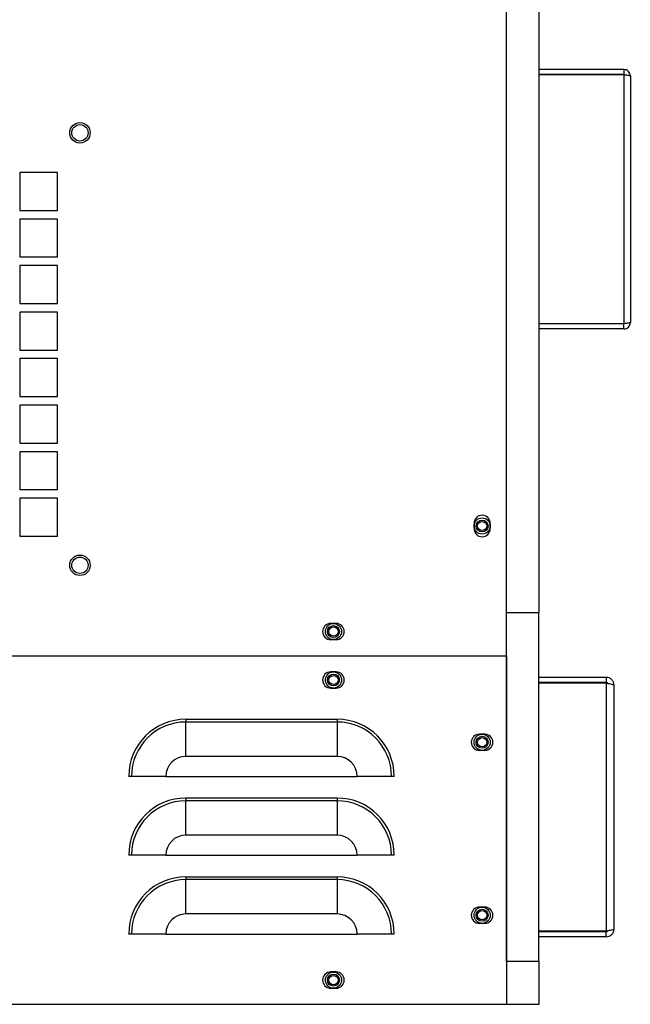
# Model space of a CAD drawing. Units: inches. Extents: x 0 to 108, y 0 to 91.
# Drawn here: x 28 to 35, y 28 to 39 of the extents above; entities that cross this region are included whole.
import ezdxf

# ---------------------------------------------------------------- set-up
doc = ezdxf.new("R2010")
doc.units = ezdxf.units.IN
doc.header["$MEASUREMENT"] = 0

msp = doc.modelspace()

# ---------------------------------------------------------------- linework, layer by layer
at = {"color": 7, "linetype": 'Continuous', "lineweight": 25}
for p, q in [((33.15, 31.727), (33.15, 55.637)), ((33.525, 55.227), (33.525, 32.227)), ((34.51, 38.505), (33.525, 38.505)), ((34.51, 38.505), (34.51, 38.446)), ((34.51, 38.446), (33.525, 38.446)), ((34.51, 38.445), (33.525, 38.445)), ((34.515, 38.445), (34.51, 38.446)), ((34.51, 38.445), (34.51, 35.565)), ((34.585, 38.431), (34.585, 35.58)), ((27.958, 37.314), (27.52, 37.314)), ((27.52, 37.314), (27.52, 36.876)), ((27.958, 36.876), (27.958, 37.314)), ((27.52, 36.876), (27.958, 36.876)), ((27.958, 36.776), (27.52, 36.776)), ((27.52, 36.776), (27.52, 36.338)), ((27.958, 36.338), (27.958, 36.776)), ((27.52, 36.338), (27.958, 36.338)), ((27.958, 36.238), (27.52, 36.238)), ((27.52, 36.238), (27.52, 35.8)), ((27.958, 35.8), (27.958, 36.238)), ((27.52, 35.8), (27.958, 35.8)), ((27.958, 35.7), (27.52, 35.7)), ((27.52, 35.7), (27.52, 35.262)), ((27.958, 35.262), (27.958, 35.7)), ((34.51, 35.565), (33.525, 35.565)), ((34.51, 35.565), (33.525, 35.565)), ((34.51, 35.565), (34.515, 35.566)), ((34.51, 35.505), (34.51, 35.565)), ((34.51, 35.505), (33.525, 35.505)), ((27.52, 35.262), (27.958, 35.262)), ((27.958, 35.162), (27.52, 35.162)), ((27.52, 35.162), (27.52, 34.724)), ((27.958, 34.724), (27.958, 35.162)), ((27.52, 34.724), (27.958, 34.724)), ((27.958, 34.624), (27.52, 34.624)), ((27.52, 34.624), (27.52, 34.186)), ((27.958, 34.186), (27.958, 34.624)), ((27.52, 34.186), (27.958, 34.186)), ((27.958, 34.086), (27.52, 34.086)), ((27.52, 34.086), (27.52, 33.648)), ((27.958, 33.648), (27.958, 34.086)), ((27.52, 33.648), (27.958, 33.648)), ((27.958, 33.548), (27.52, 33.548)), ((27.52, 33.548), (27.52, 33.11)), ((27.958, 33.11), (27.958, 33.548)), ((32.776, 33.259), (32.776, 33.196)), ((32.963, 33.196), (32.963, 33.259)), ((27.52, 33.11), (27.958, 33.11)), ((33.15, 32.227), (33.525, 32.227)), ((33.525, 28.197), (33.525, 32.227)), ((31.181, 32.101), (31.118, 32.101)), ((31.118, 31.914), (31.181, 31.914)), ((23.227, 31.727), (33.15, 31.727)), ((33.15, 28.197), (33.15, 31.727)), ((33.15, 31.727), (33.15, 27.697)), ((31.181, 31.541), (31.118, 31.541)), ((34.306, 31.477), (33.525, 31.477)), ((34.306, 31.477), (34.306, 31.417)), ((31.118, 31.354), (31.181, 31.354)), ((34.306, 31.417), (33.525, 31.417)), ((34.306, 31.41), (33.525, 31.41)), ((34.306, 31.41), (34.306, 28.544)), ((34.395, 31.388), (34.395, 28.566)), ((29.442, 30.994), (31.192, 30.994)), ((29.442, 30.994), (29.442, 30.961)), ((31.192, 30.994), (31.192, 30.961)), ((29.442, 30.564), (29.442, 30.961)), ((31.192, 30.961), (29.442, 30.961)), ((31.192, 30.961), (31.192, 30.564)), ((32.901, 30.821), (32.838, 30.821)), ((32.838, 30.634), (32.901, 30.634)), ((31.192, 30.564), (29.442, 30.564)), ((28.813, 30.332), (28.78, 30.332)), ((29.21, 30.332), (28.813, 30.332)), ((29.21, 30.332), (31.423, 30.332)), ((31.821, 30.332), (31.423, 30.332)), ((31.853, 30.332), (31.821, 30.332)), ((29.442, 30.083), (31.192, 30.083)), ((29.442, 30.083), (29.442, 30.05)), ((31.192, 30.083), (31.192, 30.05)), ((29.442, 29.653), (29.442, 30.05)), ((31.192, 30.05), (29.442, 30.05)), ((31.192, 30.05), (31.192, 29.653)), ((31.192, 29.653), (29.442, 29.653)), ((28.813, 29.421), (28.78, 29.421)), ((29.21, 29.421), (28.813, 29.421)), ((29.21, 29.421), (31.423, 29.421)), ((31.821, 29.421), (31.423, 29.421)), ((31.853, 29.421), (31.821, 29.421)), ((29.442, 29.172), (31.192, 29.172)), ((29.442, 29.172), (29.442, 29.139)), ((31.192, 29.172), (31.192, 29.139)), ((29.442, 28.742), (29.442, 29.139)), ((31.192, 29.139), (29.442, 29.139)), ((31.192, 29.139), (31.192, 28.742)), ((32.901, 28.821), (32.838, 28.821)), ((31.192, 28.742), (29.442, 28.742)), ((32.838, 28.634), (32.901, 28.634)), ((28.813, 28.51), (28.78, 28.51)), ((29.21, 28.51), (28.813, 28.51)), ((29.21, 28.51), (31.423, 28.51)), ((31.821, 28.51), (31.423, 28.51)), ((31.853, 28.51), (31.821, 28.51)), ((34.306, 28.544), (33.525, 28.544)), ((34.306, 28.537), (33.525, 28.537)), ((34.306, 28.477), (33.525, 28.477)), ((34.306, 28.477), (34.306, 28.537)), ((33.15, 28.197), (33.525, 28.197)), ((33.15, 28.197), (33.15, 27.697)), ((33.525, 28.197), (33.525, 27.697)), ((31.181, 28.071), (31.118, 28.071)), ((31.118, 27.884), (31.181, 27.884)), ((33.15, 27.697), (23.227, 27.697)), ((33.525, 27.697), (33.15, 27.697))]:
    msp.add_line(p, q, dxfattribs=at)
for centre, radius in [((28.217, 37.773), 0.118), ((28.217, 37.773), 0.118), ((28.217, 37.773), 0.0945), ((32.87, 33.227), 0.0935), ((32.87, 33.227), 0.069), ((32.87, 33.227), 0.0532), ((28.217, 32.773), 0.118), ((28.217, 32.773), 0.118), ((28.217, 32.773), 0.0945), ((31.15, 32.007), 0.0935), ((31.15, 32.007), 0.069), ((31.15, 32.007), 0.0533), ((31.15, 31.447), 0.0935), ((31.15, 31.447), 0.069), ((31.15, 31.447), 0.0533), ((32.87, 30.727), 0.0935), ((32.87, 30.727), 0.069), ((32.87, 30.727), 0.0533), ((32.87, 28.727), 0.0935), ((32.87, 28.727), 0.069), ((32.87, 28.727), 0.0533), ((31.15, 27.977), 0.0935), ((31.15, 27.977), 0.069), ((31.15, 27.977), 0.0533)]:
    msp.add_circle(centre, radius, dxfattribs=at)
for centre, radius, start, end in [((32.87, 33.259), 0.0935, 0, 180), ((32.87, 33.196), 0.0935, 180, 0), ((31.118, 32.007), 0.0935, 90, 270), ((31.181, 32.007), 0.0935, 270, 90), ((31.118, 31.447), 0.0935, 90, 270), ((31.181, 31.447), 0.0935, 270, 90), ((29.442, 30.332), 0.661, 90, 180), ((31.192, 30.332), 0.661, 0, 90), ((29.442, 30.332), 0.629, 90, 180), ((31.192, 30.332), 0.629, 0, 90), ((32.838, 30.727), 0.0935, 90, 270), ((32.901, 30.727), 0.0935, 270, 90), ((29.442, 30.332), 0.232, 90, 180), ((31.192, 30.332), 0.232, 0, 90), ((29.442, 29.421), 0.661, 90, 180), ((31.192, 29.421), 0.661, 0, 90), ((29.442, 29.421), 0.629, 90, 180), ((31.192, 29.421), 0.629, 0, 90), ((29.442, 29.421), 0.232, 90, 180), ((31.192, 29.421), 0.232, 360, 90), ((29.442, 28.51), 0.661, 90, 180), ((31.192, 28.51), 0.661, 0, 90), ((29.442, 28.51), 0.629, 90, 180), ((31.192, 28.51), 0.629, 0, 90), ((32.838, 28.727), 0.0935, 90, 270), ((32.901, 28.727), 0.0935, 270, 90), ((29.442, 28.51), 0.232, 90, 180), ((31.192, 28.51), 0.232, 0, 90), ((31.118, 27.977), 0.0935, 90, 270), ((31.181, 27.977), 0.0935, 270, 90)]:
    msp.add_arc(centre, radius, start, end, dxfattribs=at)
for points, knots in [([(34.585, 38.431), (34.583, 38.44), (34.581, 38.46), (34.564, 38.485), (34.539, 38.502), (34.52, 38.504), (34.51, 38.505)], [0, 0, 0, 0, 0.250001, 0.499997, 0.749995, 1, 1, 1, 1]), ([(34.51, 38.445), (34.52, 38.444), (34.539, 38.442), (34.564, 38.438), (34.581, 38.434), (34.583, 38.432), (34.585, 38.431)], [0, 0, 0, 0, 0.250006, 0.500004, 0.750004, 1, 1, 1, 1]), ([(34.585, 35.58), (34.583, 35.579), (34.581, 35.576), (34.564, 35.573), (34.539, 35.569), (34.52, 35.567), (34.51, 35.565)], [0, 0, 0, 0, 0.249997, 0.499996, 0.749995, 1, 1, 1, 1]), ([(34.51, 35.505), (34.52, 35.506), (34.539, 35.509), (34.564, 35.526), (34.581, 35.551), (34.583, 35.57), (34.585, 35.58)], [0, 0, 0, 0, 0.2500053, 0.5000015, 0.749999, 1, 1, 1, 1]), ([(34.395, 31.388), (34.393, 31.4), (34.391, 31.423), (34.37, 31.453), (34.341, 31.473), (34.317, 31.476), (34.306, 31.477)], [0, 0, 0, 0, 0.250001, 0.500002, 0.750005, 1, 1, 1, 1]), ([(34.328, 31.407), (34.327, 31.407), (34.325, 31.411), (34.317, 31.416), (34.309, 31.417), (34.306, 31.417)], [0, 0, 0, 0, 0.100596, 0.55029, 1, 1, 1, 1]), ([(34.306, 31.41), (34.317, 31.408), (34.341, 31.405), (34.37, 31.399), (34.391, 31.394), (34.393, 31.39), (34.395, 31.388)], [0, 0, 0, 0, 0.249995, 0.499999, 0.749997, 1, 1, 1, 1]), ([(34.395, 28.566), (34.393, 28.564), (34.391, 28.561), (34.37, 28.555), (34.341, 28.55), (34.317, 28.546), (34.306, 28.544)], [0, 0, 0, 0, 0.250003, 0.500001, 0.750005, 1, 1, 1, 1]), ([(34.306, 28.477), (34.317, 28.479), (34.341, 28.481), (34.37, 28.502), (34.391, 28.531), (34.393, 28.555), (34.395, 28.566)], [0, 0, 0, 0, 0.249995, 0.499997, 0.749999, 1, 1, 1, 1]), ([(34.306, 28.537), (34.309, 28.538), (34.317, 28.539), (34.325, 28.543), (34.327, 28.547), (34.328, 28.548)], [0, 0, 0, 0, 0.44971, 0.899408, 1, 1, 1, 1])]:
    msp.add_open_spline(points, degree=3, knots=knots, dxfattribs=at)

doc.saveas('drawing.dxf')
